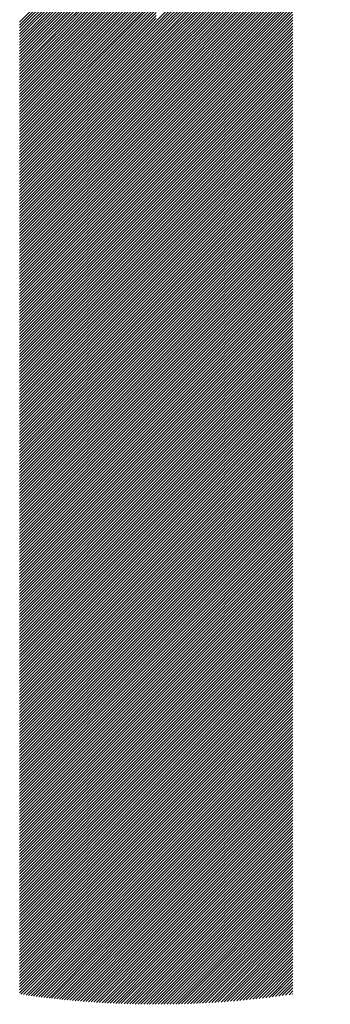
# Model space of a CAD drawing. Units: millimetres. Extents: x -532 to 553, y -403 to 363.
# Drawn here: x -503 to -493, y -318 to -286 of the extents above; entities that cross this region are included whole.
import ezdxf

# ---------------------------------------------------------------- set-up
doc = ezdxf.new("R2010")
doc.units = ezdxf.units.MM
doc.layers.add('CAXA0', color=7, linetype='Continuous', lineweight=70)
doc.layers.add('CAXA5', color=4, linetype='Continuous', lineweight=25)

# ---------------------------------------------------------------- blocks, each defined once
blk = doc.blocks.new('CAXBLOCK34')
at = {"layer": 'CAXA0', "color": 0, "linetype": 'Continuous', "lineweight": 25}
for p, q in [((-498.577, -285.744), (-492.891, -280.058)), ((-498.577, -285.838), (-492.965, -280.226)), ((-498.577, -285.933), (-493.034, -280.389)), ((-498.577, -286.027), (-493.1, -280.549)), ((-498.577, -286.121), (-493.162, -280.706)), ((-498.577, -286.216), (-493.221, -280.86)), ((-498.577, -286.31), (-493.278, -281.01)), ((-498.577, -286.404), (-493.332, -281.158)), ((-503.042, -285.776), (-498.577, -281.312)), ((-503.042, -285.871), (-498.577, -281.406)), ((-503.042, -285.965), (-498.577, -281.501)), ((-498.577, -286.499), (-493.383, -281.304)), ((-498.577, -286.593), (-493.432, -281.447)), ((-498.577, -286.687), (-493.478, -281.588)), ((-503.042, -286.059), (-498.577, -281.595)), ((-503.042, -286.153), (-498.577, -281.689)), ((-503.042, -286.248), (-498.577, -281.784)), ((-503.042, -286.342), (-498.577, -281.878)), ((-498.577, -286.781), (-493.523, -281.727)), ((-498.577, -286.876), (-493.565, -281.863)), ((-503.042, -286.436), (-498.577, -281.972)), ((-503.042, -286.531), (-498.577, -282.066)), ((-503.042, -286.625), (-498.577, -282.161)), ((-498.577, -286.97), (-493.606, -281.998)), ((-498.577, -287.064), (-493.644, -282.131)), ((-503.042, -286.719), (-498.577, -282.255)), ((-503.042, -286.814), (-498.577, -282.349)), ((-503.042, -286.908), (-498.577, -282.444)), ((-503.042, -287.002), (-498.577, -282.538)), ((-498.577, -287.159), (-493.681, -282.263)), ((-498.577, -287.253), (-493.717, -282.392)), ((-498.577, -287.347), (-493.751, -282.52)), ((-503.042, -287.096), (-498.577, -282.632)), ((-503.042, -287.191), (-498.577, -282.727)), ((-503.042, -287.285), (-498.577, -282.821)), ((-498.577, -287.442), (-493.783, -282.647)), ((-498.577, -287.536), (-493.814, -282.772)), ((-503.042, -287.379), (-498.577, -282.915)), ((-503.042, -287.474), (-498.577, -283.009)), ((-503.042, -287.568), (-498.577, -283.104)), ((-498.577, -287.63), (-493.843, -282.896)), ((-498.577, -287.724), (-493.871, -283.018)), ((-498.577, -287.819), (-493.898, -283.139)), ((-503.042, -287.662), (-498.577, -283.198)), ((-503.042, -287.757), (-498.577, -283.292)), ((-503.042, -287.851), (-498.577, -283.387)), ((-503.042, -287.945), (-498.577, -283.481)), ((-498.577, -287.913), (-493.923, -283.259)), ((-498.577, -288.007), (-493.947, -283.377)), ((-498.577, -288.102), (-493.971, -283.495)), ((-503.042, -288.039), (-498.577, -283.575)), ((-503.042, -288.134), (-498.577, -283.67)), ((-503.042, -288.228), (-498.577, -283.764)), ((-498.577, -288.196), (-493.993, -283.611)), ((-498.577, -288.29), (-494.014, -283.726)), ((-503.042, -288.322), (-498.577, -283.858)), ((-503.042, -288.417), (-498.577, -283.952)), ((-503.042, -288.511), (-498.577, -284.047)), ((-503.042, -288.605), (-498.577, -284.141)), ((-498.577, -288.385), (-494.033, -283.84)), ((-498.577, -288.479), (-494.052, -283.954)), ((-498.577, -288.573), (-494.07, -284.066)), ((-503.042, -288.7), (-498.577, -284.235)), ((-503.042, -288.794), (-498.577, -284.33)), ((-503.042, -288.888), (-498.577, -284.424)), ((-498.577, -288.667), (-494.087, -284.177)), ((-498.577, -288.762), (-494.103, -284.287)), ((-498.577, -288.856), (-494.113, -284.392)), ((-503.042, -288.982), (-498.577, -284.518)), ((-503.042, -289.077), (-498.577, -284.613)), ((-503.042, -289.171), (-498.577, -284.707)), ((-503.042, -289.265), (-498.577, -284.801)), ((-498.577, -288.95), (-494.113, -284.486)), ((-498.577, -289.045), (-494.113, -284.58)), ((-498.577, -289.139), (-494.113, -284.675)), ((-498.577, -289.233), (-494.113, -284.769)), ((-503.042, -289.36), (-498.577, -284.895)), ((-503.042, -289.454), (-498.577, -284.99)), ((-503.042, -289.548), (-498.577, -285.084)), ((-498.577, -289.328), (-494.113, -284.863)), ((-498.577, -289.422), (-494.113, -284.958)), ((-498.577, -289.516), (-494.113, -285.052)), ((-503.042, -289.643), (-498.577, -285.178)), ((-503.042, -289.737), (-498.577, -285.273)), ((-503.042, -289.831), (-498.577, -285.367)), ((-498.577, -289.61), (-494.113, -285.146)), ((-498.577, -289.705), (-494.113, -285.24)), ((-498.577, -289.799), (-494.113, -285.335)), ((-498.577, -289.893), (-494.113, -285.429)), ((-503.042, -289.925), (-498.577, -285.461)), ((-503.042, -290.02), (-498.577, -285.556)), ((-503.042, -290.114), (-498.577, -285.65)), ((-503.042, -290.208), (-498.577, -285.744)), ((-498.577, -289.988), (-494.113, -285.523)), ((-498.577, -290.082), (-494.113, -285.618)), ((-498.577, -290.176), (-494.113, -285.712)), ((-503.042, -290.303), (-498.577, -285.838)), ((-503.042, -290.397), (-498.577, -285.933)), ((-503.042, -290.491), (-498.577, -286.027)), ((-498.577, -290.27), (-494.113, -285.806)), ((-498.577, -290.365), (-494.113, -285.901)), ((-498.577, -290.459), (-494.113, -285.995)), ((-498.577, -290.553), (-494.113, -286.089)), ((-503.042, -290.586), (-498.577, -286.121)), ((-503.042, -290.68), (-498.577, -286.216)), ((-503.042, -290.774), (-498.577, -286.31)), ((-503.042, -290.868), (-498.577, -286.404)), ((-498.577, -290.648), (-494.113, -286.183)), ((-498.577, -290.742), (-494.113, -286.278)), ((-498.577, -290.836), (-494.113, -286.372)), ((-503.042, -290.963), (-498.577, -286.499)), ((-503.042, -291.057), (-498.577, -286.593)), ((-503.042, -291.151), (-498.577, -286.687)), ((-498.577, -290.931), (-494.113, -286.466)), ((-498.577, -291.025), (-494.113, -286.561)), ((-498.577, -291.119), (-494.113, -286.655)), ((-503.042, -291.246), (-498.577, -286.781)), ((-503.042, -291.34), (-498.577, -286.876)), ((-503.042, -291.434), (-498.577, -286.97)), ((-498.577, -291.213), (-494.113, -286.749)), ((-498.577, -291.308), (-494.113, -286.844)), ((-498.577, -291.402), (-494.113, -286.938)), ((-498.577, -291.496), (-494.113, -287.032)), ((-503.042, -291.529), (-498.577, -287.064)), ((-503.042, -291.623), (-498.577, -287.159)), ((-503.042, -291.717), (-498.577, -287.253)), ((-503.042, -291.811), (-498.577, -287.347)), ((-498.577, -291.591), (-494.113, -287.126)), ((-498.577, -291.685), (-494.113, -287.221)), ((-498.577, -291.779), (-494.113, -287.315)), ((-503.042, -291.906), (-498.577, -287.442)), ((-503.042, -292), (-498.577, -287.536)), ((-503.042, -292.094), (-498.577, -287.63)), ((-498.577, -291.874), (-494.113, -287.409)), ((-498.577, -291.968), (-494.113, -287.504)), ((-498.577, -292.062), (-494.113, -287.598)), ((-498.577, -292.156), (-494.113, -287.692)), ((-503.042, -292.189), (-498.577, -287.724)), ((-503.042, -292.283), (-498.577, -287.819)), ((-503.042, -292.377), (-498.577, -287.913)), ((-503.042, -292.472), (-498.577, -288.007)), ((-498.577, -292.251), (-494.113, -287.787)), ((-498.577, -292.345), (-494.113, -287.881)), ((-498.577, -292.439), (-494.113, -287.975)), ((-503.042, -292.566), (-498.577, -288.102)), ((-503.042, -292.66), (-498.577, -288.196)), ((-503.042, -292.754), (-498.577, -288.29)), ((-498.577, -292.534), (-494.113, -288.069)), ((-498.577, -292.628), (-494.113, -288.164)), ((-498.577, -292.722), (-494.113, -288.258)), ((-503.042, -292.849), (-498.577, -288.385)), ((-503.042, -292.943), (-498.577, -288.479)), ((-503.042, -293.037), (-498.577, -288.573)), ((-498.577, -292.817), (-494.113, -288.352)), ((-498.577, -292.911), (-494.113, -288.447)), ((-498.577, -293.005), (-494.113, -288.541)), ((-498.577, -293.099), (-494.113, -288.635)), ((-503.042, -293.132), (-498.577, -288.667)), ((-503.042, -293.226), (-498.577, -288.762)), ((-503.042, -293.32), (-498.577, -288.856)), ((-503.042, -293.415), (-498.577, -288.95)), ((-498.577, -293.194), (-494.113, -288.73)), ((-498.577, -293.288), (-494.113, -288.824)), ((-498.577, -293.382), (-494.113, -288.918)), ((-503.042, -293.509), (-498.577, -289.045)), ((-503.042, -293.603), (-498.577, -289.139)), ((-503.042, -293.697), (-498.577, -289.233)), ((-498.577, -293.477), (-494.113, -289.012)), ((-498.577, -293.571), (-494.113, -289.107)), ((-498.577, -293.665), (-494.113, -289.201)), ((-498.577, -293.76), (-494.113, -289.295)), ((-503.042, -293.792), (-498.577, -289.328)), ((-503.042, -293.886), (-498.577, -289.422)), ((-503.042, -293.98), (-498.577, -289.516)), ((-503.042, -294.075), (-498.577, -289.61)), ((-498.577, -293.854), (-494.113, -289.39)), ((-498.577, -293.948), (-494.113, -289.484)), ((-498.577, -294.042), (-494.113, -289.578)), ((-503.042, -294.169), (-498.577, -289.705)), ((-503.042, -294.263), (-498.577, -289.799)), ((-503.042, -294.358), (-498.577, -289.893)), ((-498.577, -294.137), (-494.113, -289.673)), ((-498.577, -294.231), (-494.113, -289.767)), ((-498.577, -294.325), (-494.113, -289.861)), ((-503.042, -294.452), (-498.577, -289.988)), ((-503.042, -294.546), (-498.577, -290.082)), ((-503.042, -294.64), (-498.577, -290.176)), ((-498.577, -294.42), (-494.113, -289.955)), ((-498.577, -294.514), (-494.113, -290.05)), ((-498.577, -294.608), (-494.113, -290.144)), ((-498.577, -294.703), (-494.113, -290.238)), ((-503.042, -294.735), (-498.577, -290.27)), ((-503.042, -294.829), (-498.577, -290.365)), ((-503.042, -294.923), (-498.577, -290.459)), ((-503.042, -295.018), (-498.577, -290.553)), ((-498.577, -294.797), (-494.113, -290.333)), ((-498.577, -294.891), (-494.113, -290.427)), ((-498.577, -294.985), (-494.113, -290.521)), ((-503.042, -295.112), (-498.577, -290.648)), ((-503.042, -295.206), (-498.577, -290.742)), ((-503.042, -295.301), (-498.577, -290.836)), ((-498.577, -295.08), (-494.113, -290.616)), ((-498.577, -295.174), (-494.113, -290.71)), ((-498.577, -295.268), (-494.113, -290.804)), ((-498.577, -295.363), (-494.113, -290.898)), ((-503.042, -295.395), (-498.577, -290.931)), ((-503.042, -295.489), (-498.577, -291.025)), ((-503.042, -295.583), (-498.577, -291.119)), ((-503.042, -295.678), (-498.577, -291.213)), ((-498.577, -295.457), (-494.113, -290.993)), ((-498.577, -295.551), (-494.113, -291.087)), ((-498.577, -295.646), (-494.113, -291.181)), ((-503.042, -295.772), (-498.577, -291.308)), ((-503.042, -295.866), (-498.577, -291.402)), ((-503.042, -295.961), (-498.577, -291.496)), ((-498.577, -295.74), (-494.113, -291.276)), ((-498.577, -295.834), (-494.113, -291.37)), ((-498.577, -295.928), (-494.113, -291.464)), ((-503.042, -296.055), (-498.577, -291.591)), ((-503.042, -296.149), (-498.577, -291.685)), ((-503.042, -296.243), (-498.577, -291.779)), ((-503.042, -296.338), (-498.577, -291.874)), ((-498.577, -296.023), (-494.113, -291.559)), ((-498.577, -296.117), (-494.113, -291.653)), ((-498.577, -296.211), (-494.113, -291.747)), ((-498.577, -296.306), (-494.113, -291.841)), ((-503.042, -296.432), (-498.577, -291.968)), ((-503.042, -296.526), (-498.577, -292.062)), ((-503.042, -296.621), (-498.577, -292.156)), ((-498.577, -296.4), (-494.113, -291.936)), ((-498.577, -296.494), (-494.113, -292.03)), ((-498.577, -296.589), (-494.113, -292.124)), ((-503.042, -296.715), (-498.577, -292.251)), ((-503.042, -296.809), (-498.577, -292.345)), ((-503.042, -296.904), (-498.577, -292.439)), ((-498.577, -296.683), (-494.113, -292.219)), ((-498.577, -296.777), (-494.113, -292.313)), ((-498.577, -296.871), (-494.113, -292.407)), ((-498.577, -296.966), (-494.113, -292.502)), ((-503.042, -296.998), (-498.577, -292.534)), ((-503.042, -297.092), (-498.577, -292.628)), ((-503.042, -297.186), (-498.577, -292.722)), ((-503.042, -297.281), (-498.577, -292.817)), ((-498.577, -297.06), (-494.113, -292.596)), ((-498.577, -297.154), (-494.113, -292.69)), ((-498.577, -297.249), (-494.113, -292.784)), ((-503.042, -297.375), (-498.577, -292.911)), ((-503.042, -297.469), (-498.577, -293.005)), ((-503.042, -297.564), (-498.577, -293.099)), ((-498.577, -297.343), (-494.113, -292.879)), ((-498.577, -297.437), (-494.113, -292.973)), ((-498.577, -297.532), (-494.113, -293.067)), ((-498.577, -297.626), (-494.113, -293.162)), ((-503.042, -297.658), (-498.577, -293.194)), ((-503.042, -297.752), (-498.577, -293.288)), ((-503.042, -297.847), (-498.577, -293.382)), ((-503.042, -297.941), (-498.577, -293.477)), ((-498.577, -297.72), (-494.113, -293.256)), ((-498.577, -297.814), (-494.113, -293.35)), ((-498.577, -297.909), (-494.113, -293.445)), ((-503.042, -298.035), (-498.577, -293.571)), ((-503.042, -298.129), (-498.577, -293.665)), ((-503.042, -298.224), (-498.577, -293.76)), ((-498.577, -298.003), (-494.113, -293.539)), ((-498.577, -298.097), (-494.113, -293.633)), ((-498.577, -298.192), (-494.113, -293.727)), ((-503.042, -298.318), (-498.577, -293.854)), ((-503.042, -298.412), (-498.577, -293.948)), ((-503.042, -298.507), (-498.577, -294.042)), ((-498.577, -298.286), (-494.113, -293.822)), ((-498.577, -298.38), (-494.113, -293.916)), ((-498.577, -298.475), (-494.113, -294.01)), ((-498.577, -298.569), (-494.113, -294.105)), ((-503.042, -298.601), (-498.577, -294.137)), ((-503.042, -298.695), (-498.577, -294.231)), ((-503.042, -298.79), (-498.577, -294.325)), ((-503.042, -298.884), (-498.577, -294.42)), ((-498.577, -298.663), (-494.113, -294.199)), ((-498.577, -298.757), (-494.113, -294.293)), ((-498.577, -298.852), (-494.113, -294.388)), ((-503.042, -298.978), (-498.577, -294.514)), ((-503.042, -299.072), (-498.577, -294.608)), ((-503.042, -299.167), (-498.577, -294.703)), ((-498.577, -298.946), (-494.113, -294.482)), ((-498.577, -299.04), (-494.113, -294.576)), ((-498.577, -299.135), (-494.113, -294.67)), ((-498.577, -299.229), (-494.113, -294.765)), ((-503.042, -299.261), (-498.577, -294.797)), ((-503.042, -299.355), (-498.577, -294.891)), ((-503.042, -299.45), (-498.577, -294.985)), ((-503.042, -299.544), (-498.577, -295.08)), ((-498.577, -299.323), (-494.113, -294.859)), ((-498.577, -299.418), (-494.113, -294.953)), ((-498.577, -299.512), (-494.113, -295.048)), ((-503.042, -299.638), (-498.577, -295.174)), ((-503.042, -299.733), (-498.577, -295.268)), ((-503.042, -299.827), (-498.577, -295.363)), ((-498.577, -299.606), (-494.113, -295.142)), ((-498.577, -299.7), (-494.113, -295.236)), ((-498.577, -299.795), (-494.113, -295.331)), ((-503.042, -299.921), (-498.577, -295.457)), ((-503.042, -300.015), (-498.577, -295.551)), ((-503.042, -300.11), (-498.577, -295.646)), ((-498.577, -299.889), (-494.113, -295.425)), ((-498.577, -299.983), (-494.113, -295.519)), ((-498.577, -300.078), (-494.113, -295.613)), ((-498.577, -300.172), (-494.113, -295.708)), ((-503.042, -300.204), (-498.577, -295.74)), ((-503.042, -300.298), (-498.577, -295.834)), ((-503.042, -300.393), (-498.577, -295.928)), ((-503.042, -300.487), (-498.577, -296.023)), ((-498.577, -300.266), (-494.113, -295.802)), ((-498.577, -300.361), (-494.113, -295.896)), ((-498.577, -300.455), (-494.113, -295.991)), ((-503.042, -300.581), (-498.577, -296.117)), ((-503.042, -300.676), (-498.577, -296.211)), ((-503.042, -300.77), (-498.577, -296.306)), ((-498.577, -300.549), (-494.113, -296.085)), ((-498.577, -300.643), (-494.113, -296.179)), ((-498.577, -300.738), (-494.113, -296.273)), ((-498.577, -300.832), (-494.113, -296.368)), ((-503.042, -300.864), (-498.577, -296.4)), ((-503.042, -300.958), (-498.577, -296.494)), ((-503.042, -301.053), (-498.577, -296.589)), ((-503.042, -301.147), (-498.577, -296.683)), ((-498.577, -300.926), (-494.113, -296.462)), ((-498.577, -301.021), (-494.113, -296.556)), ((-498.577, -301.115), (-494.113, -296.651)), ((-503.042, -301.241), (-498.577, -296.777)), ((-503.042, -301.336), (-498.577, -296.871)), ((-503.042, -301.43), (-498.577, -296.966)), ((-498.577, -301.209), (-494.113, -296.745)), ((-498.577, -301.304), (-494.113, -296.839)), ((-498.577, -301.398), (-494.113, -296.934)), ((-503.042, -301.524), (-498.577, -297.06)), ((-503.042, -301.619), (-498.577, -297.154)), ((-503.042, -301.713), (-498.577, -297.249)), ((-498.577, -301.492), (-494.113, -297.028)), ((-498.577, -301.586), (-494.113, -297.122)), ((-498.577, -301.681), (-494.113, -297.216)), ((-498.577, -301.775), (-494.113, -297.311)), ((-503.042, -301.807), (-498.577, -297.343)), ((-503.042, -301.901), (-498.577, -297.437)), ((-503.042, -301.996), (-498.577, -297.532)), ((-503.042, -302.09), (-498.577, -297.626)), ((-498.577, -301.869), (-494.113, -297.405)), ((-498.577, -301.964), (-494.113, -297.499)), ((-498.577, -302.058), (-494.113, -297.594)), ((-503.042, -302.184), (-498.577, -297.72)), ((-503.042, -302.279), (-498.577, -297.814)), ((-503.042, -302.373), (-498.577, -297.909)), ((-498.577, -302.152), (-494.113, -297.688)), ((-498.577, -302.246), (-494.113, -297.782)), ((-498.577, -302.341), (-494.113, -297.877)), ((-498.577, -302.435), (-494.113, -297.971)), ((-503.042, -302.467), (-498.577, -298.003)), ((-503.042, -302.562), (-498.577, -298.097)), ((-503.042, -302.656), (-498.577, -298.192)), ((-503.042, -302.75), (-498.577, -298.286)), ((-498.577, -302.529), (-494.113, -298.065)), ((-498.577, -302.624), (-494.113, -298.159)), ((-498.577, -302.718), (-494.113, -298.254)), ((-503.042, -302.844), (-498.577, -298.38)), ((-503.042, -302.939), (-498.577, -298.475)), ((-503.042, -303.033), (-498.577, -298.569)), ((-498.577, -302.812), (-494.113, -298.348)), ((-498.577, -302.907), (-494.113, -298.442)), ((-498.577, -303.001), (-494.113, -298.537)), ((-503.042, -303.127), (-498.577, -298.663)), ((-503.042, -303.222), (-498.577, -298.757)), ((-503.042, -303.316), (-498.577, -298.852)), ((-503.042, -303.41), (-498.577, -298.946)), ((-498.577, -303.095), (-494.113, -298.631)), ((-498.577, -303.189), (-494.113, -298.725)), ((-498.577, -303.284), (-494.113, -298.82)), ((-498.577, -303.378), (-494.113, -298.914)), ((-503.042, -303.505), (-498.577, -299.04)), ((-503.042, -303.599), (-498.577, -299.135)), ((-503.042, -303.693), (-498.577, -299.229)), ((-498.577, -303.472), (-494.113, -299.008)), ((-498.577, -303.567), (-494.113, -299.102)), ((-498.577, -303.661), (-494.113, -299.197)), ((-503.042, -303.787), (-498.577, -299.323)), ((-503.042, -303.882), (-498.577, -299.418)), ((-503.042, -303.976), (-498.577, -299.512)), ((-498.577, -303.755), (-494.113, -299.291)), ((-498.577, -303.85), (-494.113, -299.385)), ((-498.577, -303.944), (-494.113, -299.48)), ((-498.577, -304.038), (-494.113, -299.574)), ((-503.042, -304.07), (-498.577, -299.606)), ((-503.042, -304.165), (-498.577, -299.7)), ((-503.042, -304.259), (-498.577, -299.795)), ((-503.042, -304.353), (-498.577, -299.889)), ((-498.577, -304.132), (-494.113, -299.668)), ((-498.577, -304.227), (-494.113, -299.763)), ((-498.577, -304.321), (-494.113, -299.857)), ((-503.042, -304.448), (-498.577, -299.983)), ((-503.042, -304.542), (-498.577, -300.078)), ((-503.042, -304.636), (-498.577, -300.172)), ((-498.577, -304.415), (-494.113, -299.951)), ((-498.577, -304.51), (-494.113, -300.045)), ((-498.577, -304.604), (-494.113, -300.14)), ((-503.042, -304.73), (-498.577, -300.266)), ((-503.042, -304.825), (-498.577, -300.361)), ((-503.042, -304.919), (-498.577, -300.455)), ((-503.042, -305.013), (-498.577, -300.549)), ((-498.577, -304.698), (-494.113, -300.234)), ((-498.577, -304.793), (-494.113, -300.328)), ((-498.577, -304.887), (-494.113, -300.423)), ((-498.577, -304.981), (-494.113, -300.517)), ((-503.042, -305.108), (-498.577, -300.643)), ((-503.042, -305.202), (-498.577, -300.738)), ((-503.042, -305.296), (-498.577, -300.832)), ((-498.577, -305.075), (-494.113, -300.611)), ((-498.577, -305.17), (-494.113, -300.706)), ((-498.577, -305.264), (-494.113, -300.8)), ((-503.042, -305.391), (-498.577, -300.926)), ((-503.042, -305.485), (-498.577, -301.021)), ((-503.042, -305.579), (-498.577, -301.115)), ((-498.577, -305.358), (-494.113, -300.894)), ((-498.577, -305.453), (-494.113, -300.988)), ((-498.577, -305.547), (-494.113, -301.083)), ((-498.577, -305.641), (-494.113, -301.177)), ((-503.042, -305.673), (-498.577, -301.209)), ((-503.042, -305.768), (-498.577, -301.304)), ((-503.042, -305.862), (-498.577, -301.398)), ((-503.042, -305.956), (-498.577, -301.492)), ((-498.577, -305.736), (-494.113, -301.271)), ((-498.577, -305.83), (-494.113, -301.366)), ((-498.577, -305.924), (-494.113, -301.46)), ((-503.042, -306.051), (-498.577, -301.586)), ((-503.042, -306.145), (-498.577, -301.681)), ((-503.042, -306.239), (-498.577, -301.775)), ((-498.577, -306.018), (-494.113, -301.554)), ((-498.577, -306.113), (-494.113, -301.649)), ((-498.577, -306.207), (-494.113, -301.743)), ((-498.577, -306.301), (-494.113, -301.837)), ((-503.042, -306.334), (-498.577, -301.869)), ((-503.042, -306.428), (-498.577, -301.964)), ((-503.042, -306.522), (-498.577, -302.058)), ((-503.042, -306.616), (-498.577, -302.152)), ((-498.577, -306.396), (-494.113, -301.931)), ((-498.577, -306.49), (-494.113, -302.026)), ((-498.577, -306.584), (-494.113, -302.12)), ((-503.042, -306.711), (-498.577, -302.246)), ((-503.042, -306.805), (-498.577, -302.341)), ((-503.042, -306.899), (-498.577, -302.435)), ((-498.577, -306.679), (-494.113, -302.214)), ((-498.577, -306.773), (-494.113, -302.309)), ((-498.577, -306.867), (-494.113, -302.403)), ((-503.042, -306.994), (-498.577, -302.529)), ((-503.042, -307.088), (-498.577, -302.624)), ((-503.042, -307.182), (-498.577, -302.718)), ((-498.577, -306.961), (-494.113, -302.497)), ((-498.577, -307.056), (-494.113, -302.592)), ((-498.577, -307.15), (-494.113, -302.686)), ((-498.577, -307.244), (-494.113, -302.78)), ((-503.042, -307.277), (-498.577, -302.812)), ((-503.042, -307.371), (-498.577, -302.907)), ((-503.042, -307.465), (-498.577, -303.001)), ((-503.042, -307.559), (-498.577, -303.095)), ((-498.577, -307.339), (-494.113, -302.874)), ((-498.577, -307.433), (-494.113, -302.969)), ((-498.577, -307.527), (-494.113, -303.063)), ((-503.042, -307.654), (-498.577, -303.189)), ((-503.042, -307.748), (-498.577, -303.284)), ((-503.042, -307.842), (-498.577, -303.378)), ((-498.577, -307.622), (-494.113, -303.157)), ((-498.577, -307.716), (-494.113, -303.252)), ((-498.577, -307.81), (-494.113, -303.346)), ((-498.577, -307.904), (-494.113, -303.44)), ((-503.042, -307.937), (-498.577, -303.472)), ((-503.042, -308.031), (-498.577, -303.567)), ((-503.042, -308.125), (-498.577, -303.661)), ((-503.042, -308.219), (-498.577, -303.755)), ((-498.577, -307.999), (-494.113, -303.535)), ((-498.577, -308.093), (-494.113, -303.629)), ((-498.577, -308.187), (-494.113, -303.723)), ((-503.042, -308.314), (-498.577, -303.85)), ((-503.042, -308.408), (-498.577, -303.944)), ((-503.042, -308.502), (-498.577, -304.038)), ((-498.577, -308.282), (-494.113, -303.817)), ((-498.577, -308.376), (-494.113, -303.912)), ((-498.577, -308.47), (-494.113, -304.006)), ((-503.042, -308.597), (-498.577, -304.132)), ((-503.042, -308.691), (-498.577, -304.227)), ((-503.042, -308.785), (-498.577, -304.321)), ((-498.577, -308.565), (-494.113, -304.1)), ((-498.577, -308.659), (-494.113, -304.195)), ((-498.577, -308.753), (-494.113, -304.289)), ((-498.577, -308.847), (-494.113, -304.383)), ((-503.042, -308.88), (-498.577, -304.415)), ((-503.042, -308.974), (-498.577, -304.51)), ((-503.042, -309.068), (-498.577, -304.604)), ((-503.042, -309.162), (-498.577, -304.698)), ((-498.577, -308.942), (-494.113, -304.478)), ((-498.577, -309.036), (-494.113, -304.572)), ((-498.577, -309.13), (-494.113, -304.666)), ((-503.042, -309.257), (-498.577, -304.793)), ((-503.042, -309.351), (-498.577, -304.887)), ((-503.042, -309.445), (-498.577, -304.981)), ((-498.577, -309.225), (-494.113, -304.76)), ((-498.577, -309.319), (-494.113, -304.855)), ((-498.577, -309.413), (-494.113, -304.949)), ((-498.577, -309.508), (-494.113, -305.043)), ((-503.042, -309.54), (-498.577, -305.075)), ((-503.042, -309.634), (-498.577, -305.17)), ((-503.042, -309.728), (-498.577, -305.264)), ((-503.042, -309.823), (-498.577, -305.358)), ((-498.577, -309.602), (-494.113, -305.138)), ((-498.577, -309.696), (-494.113, -305.232)), ((-498.577, -309.79), (-494.113, -305.326)), ((-503.042, -309.917), (-498.577, -305.453)), ((-503.042, -310.011), (-498.577, -305.547)), ((-503.042, -310.105), (-498.577, -305.641)), ((-498.577, -309.885), (-494.113, -305.421)), ((-498.577, -309.979), (-494.113, -305.515)), ((-498.577, -310.073), (-494.113, -305.609)), ((-503.042, -310.2), (-498.577, -305.736)), ((-503.042, -310.294), (-498.577, -305.83)), ((-503.042, -310.388), (-498.577, -305.924)), ((-503.042, -310.483), (-498.577, -306.018)), ((-498.577, -310.168), (-494.113, -305.703)), ((-498.577, -310.262), (-494.113, -305.798)), ((-498.577, -310.356), (-494.113, -305.892)), ((-498.577, -310.451), (-494.113, -305.986)), ((-503.042, -310.577), (-498.577, -306.113)), ((-503.042, -310.671), (-498.577, -306.207)), ((-503.042, -310.766), (-498.577, -306.301)), ((-498.577, -310.545), (-494.113, -306.081)), ((-498.577, -310.639), (-494.113, -306.175)), ((-498.577, -310.733), (-494.113, -306.269)), ((-503.042, -310.86), (-498.577, -306.396)), ((-503.042, -310.954), (-498.577, -306.49)), ((-503.042, -311.048), (-498.577, -306.584)), ((-498.577, -310.828), (-494.113, -306.364)), ((-498.577, -310.922), (-494.113, -306.458)), ((-498.577, -311.016), (-494.113, -306.552)), ((-498.577, -311.111), (-494.113, -306.646)), ((-503.042, -311.143), (-498.577, -306.679)), ((-503.042, -311.237), (-498.577, -306.773)), ((-503.042, -311.331), (-498.577, -306.867)), ((-503.042, -311.426), (-498.577, -306.961)), ((-498.577, -311.205), (-494.113, -306.741)), ((-498.577, -311.299), (-494.113, -306.835)), ((-498.577, -311.394), (-494.113, -306.929)), ((-503.042, -311.52), (-498.577, -307.056)), ((-503.042, -311.614), (-498.577, -307.15)), ((-503.042, -311.709), (-498.577, -307.244)), ((-498.577, -311.488), (-494.113, -307.024)), ((-498.577, -311.582), (-494.113, -307.118)), ((-498.577, -311.676), (-494.113, -307.212)), ((-503.042, -311.803), (-498.577, -307.339)), ((-503.042, -311.897), (-498.577, -307.433)), ((-503.042, -311.991), (-498.577, -307.527)), ((-503.042, -312.086), (-498.577, -307.622)), ((-498.577, -311.771), (-494.113, -307.307)), ((-498.577, -311.865), (-494.113, -307.401)), ((-498.577, -311.959), (-494.113, -307.495)), ((-498.577, -312.054), (-494.113, -307.589)), ((-503.042, -312.18), (-498.577, -307.716)), ((-503.042, -312.274), (-498.577, -307.81)), ((-503.042, -312.369), (-498.577, -307.904)), ((-498.577, -312.148), (-494.113, -307.684)), ((-498.577, -312.242), (-494.113, -307.778)), ((-498.577, -312.337), (-494.113, -307.872)), ((-503.042, -312.463), (-498.577, -307.999)), ((-503.042, -312.557), (-498.577, -308.093)), ((-503.042, -312.652), (-498.577, -308.187)), ((-498.577, -312.431), (-494.113, -307.967)), ((-498.577, -312.525), (-494.113, -308.061)), ((-498.577, -312.619), (-494.113, -308.155)), ((-498.577, -312.714), (-494.113, -308.25)), ((-503.042, -312.746), (-498.577, -308.282)), ((-503.042, -312.84), (-498.577, -308.376)), ((-503.042, -312.934), (-498.577, -308.47)), ((-503.042, -313.029), (-498.577, -308.565)), ((-498.577, -312.808), (-494.113, -308.344)), ((-498.577, -312.902), (-494.113, -308.438)), ((-498.577, -312.997), (-494.113, -308.532)), ((-503.042, -313.123), (-498.577, -308.659)), ((-503.042, -313.217), (-498.577, -308.753)), ((-503.042, -313.312), (-498.577, -308.847)), ((-498.577, -313.091), (-494.113, -308.627)), ((-498.577, -313.185), (-494.113, -308.721)), ((-498.577, -313.28), (-494.113, -308.815)), ((-498.577, -313.374), (-494.113, -308.91)), ((-503.042, -313.406), (-498.577, -308.942)), ((-503.042, -313.5), (-498.577, -309.036)), ((-503.042, -313.595), (-498.577, -309.13)), ((-503.042, -313.689), (-498.577, -309.225)), ((-498.577, -313.468), (-494.113, -309.004)), ((-498.577, -313.562), (-494.113, -309.098)), ((-498.577, -313.657), (-494.113, -309.192)), ((-503.042, -313.783), (-498.577, -309.319)), ((-503.042, -313.877), (-498.577, -309.413)), ((-503.042, -313.972), (-498.577, -309.508)), ((-498.577, -313.751), (-494.113, -309.287)), ((-498.577, -313.845), (-494.113, -309.381)), ((-498.577, -313.94), (-494.113, -309.475)), ((-503.042, -314.066), (-498.577, -309.602)), ((-503.042, -314.16), (-498.577, -309.696)), ((-503.042, -314.255), (-498.577, -309.79)), ((-498.577, -314.034), (-494.113, -309.57)), ((-498.577, -314.128), (-494.113, -309.664)), ((-498.577, -314.223), (-494.113, -309.758)), ((-498.577, -314.317), (-494.113, -309.853)), ((-503.042, -314.349), (-498.577, -309.885)), ((-503.042, -314.443), (-498.577, -309.979)), ((-503.042, -314.538), (-498.577, -310.073)), ((-503.042, -314.632), (-498.577, -310.168)), ((-498.577, -314.411), (-494.113, -309.947)), ((-498.577, -314.505), (-494.113, -310.041)), ((-498.577, -314.6), (-494.113, -310.135)), ((-503.042, -314.726), (-498.577, -310.262)), ((-503.042, -314.82), (-498.577, -310.356)), ((-503.042, -314.915), (-498.577, -310.451)), ((-498.577, -314.694), (-494.113, -310.23)), ((-498.577, -314.788), (-494.113, -310.324)), ((-498.577, -314.883), (-494.113, -310.418)), ((-498.577, -314.977), (-494.113, -310.513)), ((-503.042, -315.009), (-498.577, -310.545)), ((-503.042, -315.103), (-498.577, -310.639)), ((-503.042, -315.198), (-498.577, -310.733)), ((-503.042, -315.292), (-498.577, -310.828)), ((-498.577, -315.071), (-494.113, -310.607)), ((-498.577, -315.165), (-494.113, -310.701)), ((-498.577, -315.26), (-494.113, -310.796)), ((-503.042, -315.386), (-498.577, -310.922)), ((-503.042, -315.481), (-498.577, -311.016)), ((-503.042, -315.575), (-498.577, -311.111)), ((-498.577, -315.354), (-494.113, -310.89)), ((-498.577, -315.448), (-494.113, -310.984)), ((-498.577, -315.543), (-494.113, -311.078)), ((-503.042, -315.669), (-498.577, -311.205)), ((-503.042, -315.763), (-498.577, -311.299)), ((-503.042, -315.858), (-498.577, -311.394)), ((-498.577, -315.637), (-494.113, -311.173)), ((-498.577, -315.731), (-494.113, -311.267)), ((-498.577, -315.826), (-494.113, -311.361)), ((-498.577, -315.92), (-494.113, -311.456)), ((-503.042, -315.952), (-498.577, -311.488)), ((-503.042, -316.046), (-498.577, -311.582)), ((-503.042, -316.141), (-498.577, -311.676)), ((-503.042, -316.235), (-498.577, -311.771)), ((-498.577, -316.014), (-494.113, -311.55)), ((-498.577, -316.108), (-494.113, -311.644)), ((-498.577, -316.203), (-494.113, -311.739)), ((-503.042, -316.329), (-498.577, -311.865)), ((-503.042, -316.424), (-498.577, -311.959)), ((-503.042, -316.518), (-498.577, -312.054)), ((-498.577, -316.297), (-494.113, -311.833)), ((-498.577, -316.391), (-494.113, -311.927)), ((-498.577, -316.486), (-494.113, -312.021)), ((-498.577, -316.58), (-494.113, -312.116)), ((-503.042, -316.612), (-498.577, -312.148)), ((-503.042, -316.706), (-498.577, -312.242)), ((-503.042, -316.801), (-498.577, -312.337)), ((-503.042, -316.895), (-498.577, -312.431)), ((-498.577, -316.674), (-494.113, -312.21)), ((-498.577, -316.769), (-494.113, -312.304)), ((-498.577, -316.863), (-494.113, -312.399)), ((-503.042, -316.989), (-498.577, -312.525)), ((-503.042, -317.084), (-498.577, -312.619)), ((-503.042, -317.178), (-498.577, -312.714)), ((-498.577, -316.957), (-494.113, -312.493)), ((-498.577, -317.051), (-494.113, -312.587)), ((-498.577, -317.146), (-494.113, -312.682)), ((-503.042, -317.272), (-498.577, -312.808)), ((-503.042, -317.367), (-498.577, -312.902)), ((-503.042, -317.461), (-498.577, -312.997)), ((-502.999, -317.512), (-498.577, -313.091)), ((-498.577, -317.24), (-494.113, -312.776)), ((-498.577, -317.334), (-494.113, -312.87)), ((-498.577, -317.429), (-494.113, -312.964)), ((-498.577, -317.523), (-494.113, -313.059)), ((-502.916, -317.524), (-498.577, -313.185)), ((-502.834, -317.536), (-498.577, -313.28)), ((-502.751, -317.548), (-498.577, -313.374)), ((-498.577, -317.617), (-494.113, -313.153)), ((-498.577, -317.712), (-494.113, -313.247)), ((-498.577, -317.806), (-494.113, -313.342)), ((-502.669, -317.559), (-498.577, -313.468)), ((-502.586, -317.571), (-498.577, -313.562)), ((-502.503, -317.582), (-498.577, -313.657)), ((-498.517, -317.839), (-494.113, -313.436)), ((-498.422, -317.839), (-494.113, -313.53)), ((-498.327, -317.839), (-494.113, -313.625)), ((-498.232, -317.838), (-494.113, -313.719)), ((-502.419, -317.593), (-498.577, -313.751)), ((-502.335, -317.603), (-498.577, -313.845)), ((-502.252, -317.614), (-498.577, -313.94)), ((-502.168, -317.624), (-498.577, -314.034)), ((-498.136, -317.836), (-494.113, -313.813)), ((-498.041, -317.835), (-494.113, -313.907)), ((-497.944, -317.833), (-494.113, -314.002)), ((-502.083, -317.634), (-498.577, -314.128)), ((-501.999, -317.644), (-498.577, -314.223)), ((-501.914, -317.653), (-498.577, -314.317)), ((-497.848, -317.831), (-494.113, -314.096)), ((-497.751, -317.828), (-494.113, -314.19)), ((-497.654, -317.825), (-494.113, -314.285)), ((-501.829, -317.663), (-498.577, -314.411)), ((-501.744, -317.672), (-498.577, -314.505)), ((-501.659, -317.681), (-498.577, -314.6)), ((-501.573, -317.69), (-498.577, -314.694)), ((-497.556, -317.822), (-494.113, -314.379)), ((-497.459, -317.819), (-494.113, -314.473)), ((-497.361, -317.815), (-494.113, -314.568)), ((-497.262, -317.811), (-494.113, -314.662)), ((-501.487, -317.698), (-498.577, -314.788)), ((-501.401, -317.706), (-498.577, -314.883)), ((-501.315, -317.714), (-498.577, -314.977)), ((-497.163, -317.806), (-494.113, -314.756)), ((-497.064, -317.801), (-494.113, -314.85)), ((-496.965, -317.796), (-494.113, -314.945)), ((-501.229, -317.722), (-498.577, -315.071)), ((-501.142, -317.73), (-498.577, -315.165)), ((-501.055, -317.737), (-498.577, -315.26)), ((-496.865, -317.791), (-494.113, -315.039)), ((-496.765, -317.785), (-494.113, -315.133)), ((-496.664, -317.778), (-494.113, -315.228)), ((-496.563, -317.772), (-494.113, -315.322)), ((-500.968, -317.744), (-498.577, -315.354)), ((-500.88, -317.751), (-498.577, -315.448)), ((-500.792, -317.758), (-498.577, -315.543)), ((-500.705, -317.764), (-498.577, -315.637)), ((-496.462, -317.765), (-494.113, -315.416)), ((-496.36, -317.758), (-494.113, -315.511)), ((-496.258, -317.75), (-494.113, -315.605)), ((-500.616, -317.77), (-498.577, -315.731)), ((-500.528, -317.776), (-498.577, -315.826)), ((-500.439, -317.782), (-498.577, -315.92)), ((-496.156, -317.742), (-494.113, -315.699)), ((-496.053, -317.733), (-494.113, -315.793)), ((-495.95, -317.724), (-494.113, -315.888)), ((-495.846, -317.715), (-494.113, -315.982)), ((-500.35, -317.787), (-498.577, -316.014)), ((-500.261, -317.792), (-498.577, -316.108)), ((-500.172, -317.797), (-498.577, -316.203)), ((-500.082, -317.802), (-498.577, -316.297)), ((-495.742, -317.705), (-494.113, -316.076)), ((-495.638, -317.695), (-494.113, -316.171)), ((-495.533, -317.685), (-494.113, -316.265)), ((-499.992, -317.806), (-498.577, -316.391)), ((-499.902, -317.81), (-498.577, -316.486)), ((-499.812, -317.814), (-498.577, -316.58)), ((-495.428, -317.674), (-494.113, -316.359)), ((-495.322, -317.662), (-494.113, -316.454)), ((-495.216, -317.651), (-494.113, -316.548)), ((-499.721, -317.818), (-498.577, -316.674)), ((-499.63, -317.821), (-498.577, -316.769)), ((-499.539, -317.824), (-498.577, -316.863)), ((-495.11, -317.638), (-494.113, -316.642)), ((-495.003, -317.626), (-494.113, -316.736)), ((-494.895, -317.613), (-494.113, -316.831)), ((-494.787, -317.599), (-494.113, -316.925)), ((-499.447, -317.827), (-498.577, -316.957)), ((-499.355, -317.829), (-498.577, -317.051)), ((-499.263, -317.832), (-498.577, -317.146)), ((-499.171, -317.834), (-498.577, -317.24)), ((-494.679, -317.585), (-494.113, -317.019)), ((-494.57, -317.571), (-494.113, -317.114)), ((-494.461, -317.556), (-494.113, -317.208)), ((-499.078, -317.835), (-498.577, -317.334)), ((-498.986, -317.837), (-498.577, -317.429)), ((-498.892, -317.838), (-498.577, -317.523)), ((-494.352, -317.54), (-494.113, -317.302)), ((-494.241, -317.525), (-494.113, -317.397)), ((-494.131, -317.508), (-494.113, -317.491)), ((-498.799, -317.839), (-498.577, -317.617)), ((-498.705, -317.839), (-498.577, -317.712)), ((-498.611, -317.84), (-498.577, -317.806))]:
    blk.add_line(p, q, dxfattribs=at)

msp = doc.modelspace()

# ---------------------------------------------------------------- block references
at = {"layer": 'CAXA5', "color": 96}
msp.add_blockref('CAXBLOCK34', (0, 0), dxfattribs=at)

doc.saveas('drawing.dxf')
